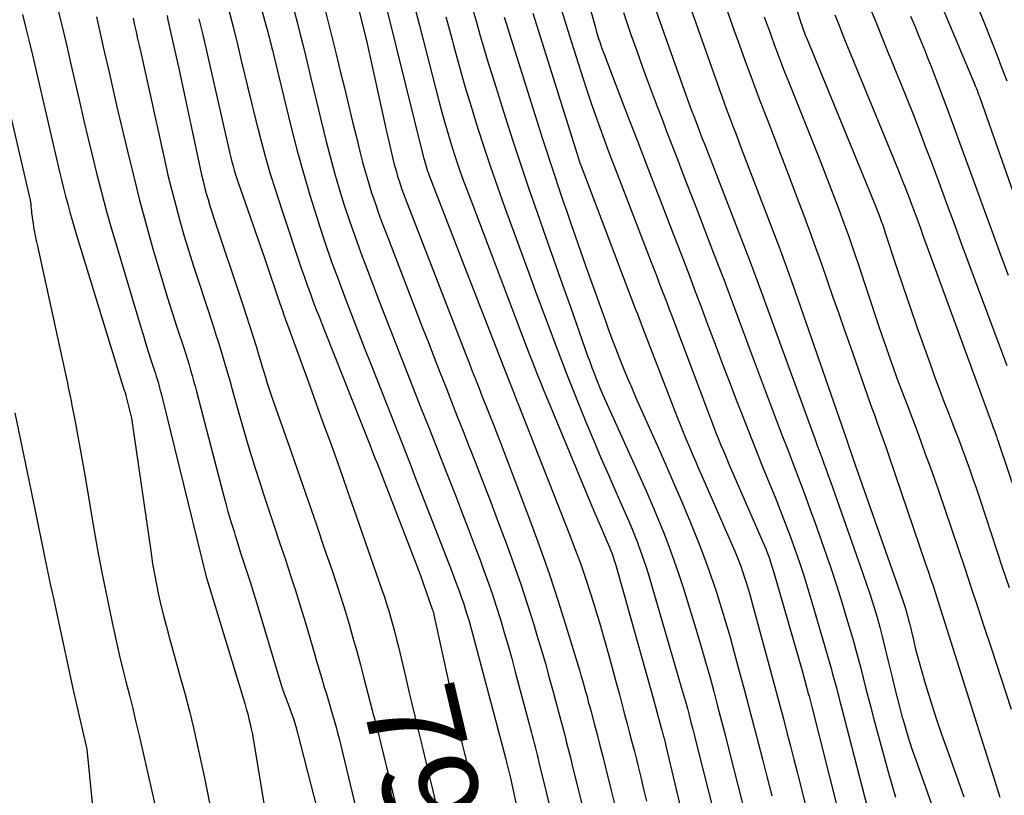
# Model space of a CAD drawing. Units: inches. Extents: x 2609447 to 2612402, y 1507319 to 1510010.
# Drawn here: x 2611477 to 2611627, y 1507887 to 1508006 of the extents above; entities that cross this region are included whole.
import ezdxf
from ezdxf.enums import TextEntityAlignment as Align

# ---------------------------------------------------------------- set-up
doc = ezdxf.new("R2010")
doc.units = ezdxf.units.IN
doc.header["$MEASUREMENT"] = 0
doc.layers.add('Tile_2643_34_SW_contour_2ft', color=34, linetype='Continuous')
doc.layers.add('Tile_2643_34_SW_contour_anno_2ft', color=110, linetype='Continuous')
doc.styles.add('Arial', font='arial.ttf')

msp = doc.modelspace()

# ---------------------------------------------------------------- linework, layer by layer
at = {"layer": 'Tile_2643_34_SW_contour_2ft'}
msp.add_line((2611535.51, 1507905.2, 7900), (2611536.09, 1507902.73, 7900), dxfattribs=at)
for points in [[(2611610.7, 1508023.64, 7854), (2611622.25, 1507996.11, 7854), (2611622.39, 1507995.78, 7854), (2611622.52, 1507995.45, 7854), (2611622.65, 1507995.13, 7854), (2611622.78, 1507994.8, 7854), (2611622.79, 1507994.78, 7854), (2611622.91, 1507994.46, 7854), (2611623.03, 1507994.14, 7854), (2611623.15, 1507993.82, 7854), (2611623.26, 1507993.5, 7854), (2611625.32, 1507987.7, 7854), (2611631.78, 1507969.34, 7854)], [(2611509.27, 1508022.57, 7896), (2611514.36, 1508004.2, 7896), (2611514.49, 1508003.71, 7896), (2611514.62, 1508003.21, 7896), (2611514.75, 1508002.72, 7896), (2611514.87, 1508002.22, 7896), (2611514.99, 1508001.73, 7896), (2611515.11, 1508001.23, 7896), (2611515.24, 1508000.73, 7896), (2611515.36, 1508000.24, 7896), (2611518.12, 1507988.91, 7896), (2611519, 1507985.51, 7896), (2611519.92, 1507982.12, 7896), (2611520.91, 1507978.74, 7896), (2611521.96, 1507975.39, 7896), (2611522.38, 1507974.08, 7896), (2611523.27, 1507971.4, 7896), (2611524.19, 1507968.72, 7896), (2611525.16, 1507966.06, 7896), (2611526.15, 1507963.41, 7896), (2611527.17, 1507960.76, 7896), (2611528.19, 1507958.12, 7896), (2611529.22, 1507955.48, 7896), (2611530.26, 1507952.85, 7896), (2611532.66, 1507946.75, 7896), (2611533.78, 1507943.91, 7896), (2611534.89, 1507941.07, 7896), (2611536, 1507938.23, 7896), (2611537.11, 1507935.39, 7896), (2611541.73, 1507923.52, 7896), (2611542.19, 1507922.35, 7896), (2611542.63, 1507921.18, 7896), (2611543.07, 1507920.01, 7896), (2611543.51, 1507918.83, 7896), (2611543.69, 1507918.32, 7896), (2611544.03, 1507917.4, 7896), (2611544.35, 1507916.47, 7896), (2611544.65, 1507915.54, 7896), (2611544.94, 1507914.6, 7896), (2611545.22, 1507913.66, 7896), (2611545.5, 1507912.72, 7896), (2611545.76, 1507911.77, 7896), (2611546.02, 1507910.82, 7896), (2611550.77, 1507892.81, 7896), (2611550.77, 1507892.79, 7896), (2611550.78, 1507892.76, 7896), (2611550.79, 1507892.74, 7896), (2611550.79, 1507892.72, 7896), (2611550.82, 1507892.63, 7896), (2611550.82, 1507892.6, 7896), (2611550.83, 1507892.58, 7896), (2611550.83, 1507892.56, 7896), (2611550.84, 1507892.53, 7896), (2611551.54, 1507889.67, 7896), (2611556.05, 1507868.94, 7896)], [(2611570.07, 1508017.39, 7870), (2611578.34, 1507994.08, 7870), (2611578.59, 1507993.38, 7870), (2611578.85, 1507992.68, 7870), (2611579.1, 1507991.98, 7870), (2611579.36, 1507991.28, 7870), (2611579.47, 1507991, 7870), (2611579.67, 1507990.44, 7870), (2611579.88, 1507989.89, 7870), (2611580.09, 1507989.34, 7870), (2611580.31, 1507988.79, 7870), (2611580.52, 1507988.24, 7870), (2611580.73, 1507987.69, 7870), (2611580.94, 1507987.14, 7870), (2611581.16, 1507986.59, 7870), (2611588.02, 1507968.84, 7870), (2611588.28, 1507968.15, 7870), (2611588.54, 1507967.46, 7870), (2611588.8, 1507966.78, 7870), (2611589.06, 1507966.09, 7870), (2611589.32, 1507965.4, 7870), (2611589.57, 1507964.71, 7870), (2611589.83, 1507964.02, 7870), (2611590.08, 1507963.33, 7870), (2611597.72, 1507942.37, 7870), (2611598.06, 1507941.45, 7870), (2611598.39, 1507940.53, 7870), (2611598.73, 1507939.61, 7870), (2611599.07, 1507938.69, 7870), (2611599.41, 1507937.78, 7870), (2611599.74, 1507936.86, 7870), (2611600.07, 1507935.94, 7870), (2611600.4, 1507935.01, 7870), (2611605.37, 1507920.96, 7870), (2611605.92, 1507919.34, 7870), (2611606.46, 1507917.71, 7870), (2611606.97, 1507916.07, 7870), (2611607.46, 1507914.43, 7870), (2611607.92, 1507912.77, 7870), (2611608.36, 1507911.12, 7870), (2611608.78, 1507909.45, 7870), (2611609.18, 1507907.78, 7870), (2611609.81, 1507905.11, 7870), (2611610.19, 1507903.53, 7870), (2611610.58, 1507901.96, 7870), (2611610.99, 1507900.38, 7870), (2611611.42, 1507898.81, 7870), (2611611.44, 1507898.76, 7870), (2611611.9, 1507897.18, 7870), (2611612.38, 1507895.6, 7870), (2611612.89, 1507894.03, 7870), (2611613.43, 1507892.47, 7870), (2611615.82, 1507885.72, 7870)], [(2611592.24, 1508016.68, 7862), (2611595.79, 1508005.44, 7862), (2611595.9, 1508005.09, 7862), (2611596.01, 1508004.74, 7862), (2611596.13, 1508004.39, 7862), (2611596.26, 1508004.05, 7862), (2611596.38, 1508003.7, 7862), (2611596.51, 1508003.36, 7862), (2611596.65, 1508003.01, 7862), (2611596.78, 1508002.67, 7862), (2611607.03, 1507977.72, 7862), (2611607.27, 1507977.14, 7862), (2611607.5, 1507976.55, 7862), (2611607.73, 1507975.96, 7862), (2611607.95, 1507975.37, 7862), (2611608.16, 1507974.78, 7862), (2611608.38, 1507974.18, 7862), (2611608.58, 1507973.58, 7862), (2611608.78, 1507972.98, 7862), (2611610.46, 1507967.9, 7862), (2611611.5, 1507964.76, 7862), (2611612.57, 1507961.63, 7862), (2611613.65, 1507958.5, 7862), (2611614.76, 1507955.38, 7862), (2611615.61, 1507953, 7862), (2611616.31, 1507951.07, 7862), (2611617.01, 1507949.15, 7862), (2611617.74, 1507947.24, 7862), (2611618.47, 1507945.33, 7862), (2611618.78, 1507944.54, 7862), (2611619.36, 1507943.03, 7862), (2611619.94, 1507941.51, 7862), (2611620.5, 1507939.99, 7862), (2611621.06, 1507938.47, 7862), (2611621.61, 1507936.94, 7862), (2611622.15, 1507935.41, 7862), (2611622.68, 1507933.88, 7862), (2611623.19, 1507932.34, 7862), (2611626.69, 1507921.79, 7862), (2611627.67, 1507918.83, 7862)], [(2611577.87, 1508010.73, 7868), (2611583.41, 1507995, 7868), (2611583.82, 1507993.86, 7868), (2611584.23, 1507992.72, 7868), (2611584.65, 1507991.58, 7868), (2611585.07, 1507990.44, 7868), (2611585.5, 1507989.31, 7868), (2611585.93, 1507988.18, 7868), (2611586.36, 1507987.04, 7868), (2611586.79, 1507985.91, 7868), (2611592.55, 1507970.81, 7868), (2611592.87, 1507969.97, 7868), (2611593.19, 1507969.13, 7868), (2611593.5, 1507968.29, 7868), (2611593.8, 1507967.44, 7868), (2611594.1, 1507966.59, 7868), (2611594.4, 1507965.75, 7868), (2611594.7, 1507964.9, 7868), (2611595, 1507964.05, 7868), (2611602.95, 1507941.18, 7868), (2611602.97, 1507941.11, 7868), (2611602.99, 1507941.05, 7868), (2611603.01, 1507940.99, 7868), (2611603.03, 1507940.92, 7868), (2611603.05, 1507940.86, 7868), (2611603.08, 1507940.8, 7868), (2611603.1, 1507940.73, 7868), (2611603.12, 1507940.67, 7868), (2611604.26, 1507937.26, 7868), (2611611.35, 1507917.15, 7868), (2611611.51, 1507916.68, 7868), (2611611.67, 1507916.21, 7868), (2611611.81, 1507915.74, 7868), (2611611.95, 1507915.27, 7868), (2611612.09, 1507914.79, 7868), (2611612.21, 1507914.32, 7868), (2611612.33, 1507913.84, 7868), (2611612.45, 1507913.36, 7868), (2611613.01, 1507911.02, 7868), (2611613.41, 1507909.38, 7868), (2611613.84, 1507907.74, 7868), (2611614.29, 1507906.11, 7868), (2611614.76, 1507904.49, 7868), (2611615.16, 1507903.17, 7868), (2611615.86, 1507900.9, 7868), (2611616.59, 1507898.64, 7868), (2611617.36, 1507896.39, 7868), (2611618.15, 1507894.15, 7868), (2611619.59, 1507890.16, 7868), (2611620.79, 1507886.83, 7868)], [(2611527.77, 1508009.54, 7890), (2611529.59, 1508002.12, 7890), (2611532.51, 1507988.95, 7890), (2611532.76, 1507987.84, 7890), (2611533.02, 1507986.73, 7890), (2611533.28, 1507985.62, 7890), (2611533.55, 1507984.51, 7890), (2611533.76, 1507983.66, 7890), (2611533.93, 1507982.98, 7890), (2611534.12, 1507982.3, 7890), (2611534.32, 1507981.63, 7890), (2611534.53, 1507980.96, 7890), (2611534.75, 1507980.3, 7890), (2611534.98, 1507979.64, 7890), (2611535.22, 1507978.98, 7890), (2611535.47, 1507978.32, 7890), (2611544.74, 1507954.41, 7890), (2611545.23, 1507953.15, 7890), (2611545.72, 1507951.89, 7890), (2611546.21, 1507950.64, 7890), (2611546.7, 1507949.38, 7890), (2611547.19, 1507948.12, 7890), (2611547.69, 1507946.86, 7890), (2611548.18, 1507945.61, 7890), (2611548.68, 1507944.35, 7890), (2611548.84, 1507943.96, 7890), (2611549.42, 1507942.5, 7890), (2611549.99, 1507941.05, 7890), (2611550.55, 1507939.59, 7890), (2611551.1, 1507938.13, 7890), (2611554.6, 1507928.84, 7890), (2611556.07, 1507924.82, 7890), (2611557.49, 1507920.79, 7890), (2611558.82, 1507916.73, 7890), (2611560.11, 1507912.66, 7890), (2611562.13, 1507906.01, 7890), (2611562.36, 1507905.24, 7890), (2611562.59, 1507904.47, 7890), (2611562.8, 1507903.7, 7890), (2611563.02, 1507902.92, 7890), (2611563.23, 1507902.15, 7890), (2611563.43, 1507901.37, 7890), (2611563.64, 1507900.59, 7890), (2611563.85, 1507899.82, 7890), (2611564.32, 1507898.02, 7890), (2611564.76, 1507896.34, 7890), (2611565.2, 1507894.66, 7890), (2611565.63, 1507892.98, 7890), (2611566.05, 1507891.3, 7890), (2611566.93, 1507887.79, 7890), (2611567.77, 1507884.35, 7890)], [(2611482.14, 1508008.29, 7908), (2611482.92, 1508005.13, 7908), (2611483.68, 1508001.96, 7908), (2611484.42, 1507998.79, 7908), (2611485.78, 1507992.86, 7908), (2611486.42, 1507990.12, 7908), (2611487.06, 1507987.38, 7908), (2611487.73, 1507984.65, 7908), (2611488.4, 1507981.92, 7908), (2611489.1, 1507979.2, 7908), (2611489.82, 1507976.48, 7908), (2611490.58, 1507973.77, 7908), (2611491.37, 1507971.08, 7908), (2611495.05, 1507958.73, 7908), (2611495.44, 1507957.45, 7908), (2611495.84, 1507956.17, 7908), (2611496.24, 1507954.89, 7908), (2611496.65, 1507953.62, 7908), (2611497.2, 1507951.94, 7908), (2611497.33, 1507951.51, 7908), (2611497.47, 1507951.08, 7908), (2611497.6, 1507950.64, 7908), (2611497.73, 1507950.21, 7908), (2611497.85, 1507949.77, 7908), (2611497.97, 1507949.33, 7908), (2611498.08, 1507948.89, 7908), (2611498.19, 1507948.45, 7908), (2611505.09, 1507920.42, 7908), (2611505.1, 1507920.39, 7908), (2611505.11, 1507920.36, 7908), (2611505.13, 1507920.28, 7908), (2611505.19, 1507920.13, 7908), (2611510.99, 1507901.07, 7908), (2611511.21, 1507900.3, 7908), (2611511.43, 1507899.53, 7908), (2611511.62, 1507898.75, 7908), (2611511.81, 1507897.98, 7908), (2611511.97, 1507897.2, 7908), (2611512.13, 1507896.41, 7908), (2611512.28, 1507895.63, 7908), (2611512.41, 1507894.84, 7908), (2611514.54, 1507881.79, 7908)], [(2611522.98, 1508008.03, 7892), (2611523.97, 1508004.17, 7892), (2611524.93, 1508000.3, 7892), (2611525.56, 1507997.72, 7892), (2611526.18, 1507995.14, 7892), (2611526.81, 1507992.55, 7892), (2611527.44, 1507989.97, 7892), (2611528.07, 1507987.39, 7892), (2611528.56, 1507985.4, 7892), (2611528.97, 1507983.82, 7892), (2611529.4, 1507982.24, 7892), (2611529.86, 1507980.67, 7892), (2611530.35, 1507979.11, 7892), (2611530.87, 1507977.56, 7892), (2611531.4, 1507976.01, 7892), (2611531.96, 1507974.47, 7892), (2611532.54, 1507972.94, 7892), (2611538.13, 1507958.49, 7892), (2611539.01, 1507956.23, 7892), (2611539.89, 1507953.97, 7892), (2611540.77, 1507951.71, 7892), (2611541.65, 1507949.45, 7892), (2611542.54, 1507947.19, 7892), (2611543.42, 1507944.93, 7892), (2611544.31, 1507942.68, 7892), (2611545.21, 1507940.42, 7892), (2611545.49, 1507939.7, 7892), (2611546.52, 1507937.08, 7892), (2611547.54, 1507934.46, 7892), (2611548.54, 1507931.83, 7892), (2611549.53, 1507929.2, 7892), (2611550.98, 1507925.34, 7892), (2611552.06, 1507922.35, 7892), (2611553.11, 1507919.35, 7892), (2611554.1, 1507916.33, 7892), (2611555.05, 1507913.3, 7892), (2611555.59, 1507911.54, 7892), (2611556.24, 1507909.38, 7892), (2611556.87, 1507907.21, 7892), (2611557.47, 1507905.04, 7892), (2611558.07, 1507902.87, 7892), (2611558.62, 1507900.77, 7892), (2611558.92, 1507899.64, 7892), (2611559.22, 1507898.51, 7892), (2611559.52, 1507897.37, 7892), (2611559.82, 1507896.24, 7892), (2611560.11, 1507895.1, 7892), (2611560.4, 1507893.97, 7892), (2611560.69, 1507892.83, 7892), (2611560.97, 1507891.69, 7892), (2611564.37, 1507877.91, 7892)], [(2611563.28, 1508008.87, 7874), (2611564.51, 1508004.38, 7874), (2611564.65, 1508003.88, 7874), (2611564.8, 1508003.37, 7874), (2611564.95, 1508002.86, 7874), (2611565.11, 1508002.36, 7874), (2611565.12, 1508002.34, 7874), (2611565.29, 1508001.83, 7874), (2611565.46, 1508001.33, 7874), (2611565.65, 1508000.82, 7874), (2611565.83, 1508000.32, 7874), (2611568.4, 1507993.59, 7874), (2611569.69, 1507990.25, 7874), (2611570.97, 1507986.9, 7874), (2611572.26, 1507983.56, 7874), (2611573.55, 1507980.22, 7874), (2611574.3, 1507978.27, 7874), (2611575.21, 1507975.9, 7874), (2611576.13, 1507973.53, 7874), (2611577.04, 1507971.17, 7874), (2611577.95, 1507968.8, 7874), (2611578.86, 1507966.43, 7874), (2611579.76, 1507964.06, 7874), (2611580.66, 1507961.69, 7874), (2611581.55, 1507959.31, 7874), (2611582.96, 1507955.57, 7874), (2611583.94, 1507952.96, 7874), (2611584.93, 1507950.36, 7874), (2611585.92, 1507947.76, 7874), (2611586.92, 1507945.17, 7874), (2611587.94, 1507942.58, 7874), (2611588.96, 1507939.99, 7874), (2611589.99, 1507937.4, 7874), (2611591.04, 1507934.83, 7874), (2611591.94, 1507932.61, 7874), (2611592.73, 1507930.64, 7874), (2611593.5, 1507928.66, 7874), (2611594.25, 1507926.67, 7874), (2611594.97, 1507924.67, 7874), (2611595.67, 1507922.66, 7874), (2611596.34, 1507920.65, 7874), (2611596.97, 1507918.62, 7874), (2611597.58, 1507916.58, 7874), (2611600.55, 1507906.29, 7874), (2611600.74, 1507905.59, 7874), (2611600.94, 1507904.9, 7874), (2611601.13, 1507904.2, 7874), (2611601.31, 1507903.5, 7874), (2611601.49, 1507902.8, 7874), (2611601.68, 1507902.1, 7874), (2611601.86, 1507901.4, 7874), (2611602.04, 1507900.7, 7874), (2611607.99, 1507877.61, 7874)], [(2611584.4, 1508007.66, 7866), (2611585.72, 1508003.88, 7866), (2611586.25, 1508002.4, 7866), (2611587.34, 1507999.37, 7866), (2611588.44, 1507996.35, 7866), (2611589.58, 1507993.34, 7866), (2611590.73, 1507990.34, 7866), (2611591.89, 1507987.33, 7866), (2611593.04, 1507984.33, 7866), (2611594.19, 1507981.32, 7866), (2611595.33, 1507978.31, 7866), (2611596.27, 1507975.8, 7866), (2611597.21, 1507973.29, 7866), (2611598.13, 1507970.77, 7866), (2611599.03, 1507968.25, 7866), (2611599.91, 1507965.72, 7866), (2611600.79, 1507963.18, 7866), (2611601.67, 1507960.65, 7866), (2611602.55, 1507958.12, 7866), (2611603.44, 1507955.59, 7866), (2611606.38, 1507947.25, 7866), (2611606.74, 1507946.21, 7866), (2611607.11, 1507945.18, 7866), (2611607.48, 1507944.14, 7866), (2611607.85, 1507943.1, 7866), (2611608.22, 1507942.07, 7866), (2611608.59, 1507941.03, 7866), (2611608.95, 1507939.99, 7866), (2611609.3, 1507938.95, 7866), (2611614.94, 1507922.43, 7866), (2611615.32, 1507921.31, 7866), (2611615.7, 1507920.18, 7866), (2611616.08, 1507919.06, 7866), (2611616.45, 1507917.93, 7866), (2611616.81, 1507916.8, 7866), (2611617.17, 1507915.67, 7866), (2611617.53, 1507914.54, 7866), (2611617.89, 1507913.4, 7866), (2611625.18, 1507890.21, 7866), (2611625.94, 1507887.77, 7866), (2611626.05, 1507887.43, 7866), (2611626.16, 1507887.1, 7866), (2611626.27, 1507886.76, 7866)], [(2611622.58, 1508008.18, 7852), (2611623.8, 1508005.22, 7852), (2611624.99, 1508002.26, 7852), (2611626.16, 1507999.28, 7852), (2611626.24, 1507999.09, 7852), (2611627.35, 1507996.2, 7852)], [(2611477.04, 1508006.35, 7910), (2611477.56, 1508004.29, 7910), (2611478.07, 1508002.22, 7910), (2611478.56, 1508000.15, 7910), (2611482.71, 1507982.32, 7910), (2611483.01, 1507981.08, 7910), (2611483.31, 1507979.84, 7910), (2611483.62, 1507978.61, 7910), (2611483.94, 1507977.38, 7910), (2611484.28, 1507976.15, 7910), (2611484.62, 1507974.92, 7910), (2611484.98, 1507973.7, 7910), (2611485.34, 1507972.48, 7910), (2611492.43, 1507949.43, 7910), (2611492.47, 1507949.28, 7910), (2611492.52, 1507949.12, 7910), (2611492.57, 1507948.96, 7910), (2611492.62, 1507948.81, 7910), (2611492.69, 1507948.6, 7910), (2611492.71, 1507948.55, 7910), (2611492.72, 1507948.49, 7910), (2611492.74, 1507948.44, 7910), (2611492.76, 1507948.39, 7910), (2611492.77, 1507948.33, 7910), (2611492.79, 1507948.28, 7910), (2611492.8, 1507948.22, 7910), (2611492.81, 1507948.17, 7910), (2611493.66, 1507944.71, 7910), (2611496.66, 1507924.04, 7910), (2611496.91, 1507922.45, 7910), (2611497.18, 1507920.86, 7910), (2611497.49, 1507919.27, 7910), (2611497.82, 1507917.69, 7910), (2611498.17, 1507916.12, 7910), (2611498.55, 1507914.55, 7910), (2611498.95, 1507912.99, 7910), (2611499.37, 1507911.43, 7910), (2611501.18, 1507904.97, 7910), (2611501.86, 1507902.45, 7910), (2611502.52, 1507899.92, 7910), (2611503.14, 1507897.39, 7910), (2611503.73, 1507894.85, 7910), (2611504.29, 1507892.3, 7910), (2611504.83, 1507889.74, 7910), (2611505.35, 1507887.19, 7910), (2611505.84, 1507884.62, 7910)], [(2611499.1, 1508006.18, 7902), (2611499.25, 1508005.49, 7902), (2611500.92, 1507998.08, 7902), (2611504.16, 1507982.84, 7902), (2611504.37, 1507981.88, 7902), (2611504.6, 1507980.92, 7902), (2611504.84, 1507979.97, 7902), (2611505.1, 1507979.02, 7902), (2611505.37, 1507978.07, 7902), (2611505.65, 1507977.13, 7902), (2611505.94, 1507976.19, 7902), (2611506.25, 1507975.26, 7902), (2611510.69, 1507961.98, 7902), (2611511.2, 1507960.41, 7902), (2611511.71, 1507958.84, 7902), (2611512.2, 1507957.26, 7902), (2611512.69, 1507955.68, 7902), (2611513.17, 1507954.08, 7902), (2611513.41, 1507953.3, 7902), (2611513.65, 1507952.52, 7902), (2611513.88, 1507951.74, 7902), (2611514.12, 1507950.96, 7902), (2611514.36, 1507950.19, 7902), (2611514.61, 1507949.41, 7902), (2611514.87, 1507948.64, 7902), (2611515.13, 1507947.87, 7902), (2611518.09, 1507939.38, 7902), (2611519.37, 1507935.71, 7902), (2611520.64, 1507932.04, 7902), (2611521.91, 1507928.37, 7902), (2611523.17, 1507924.69, 7902), (2611524.3, 1507921.4, 7902), (2611524.98, 1507919.37, 7902), (2611525.65, 1507917.33, 7902), (2611526.28, 1507915.27, 7902), (2611526.89, 1507913.22, 7902), (2611527.48, 1507911.15, 7902), (2611528.06, 1507909.08, 7902), (2611528.62, 1507907.01, 7902), (2611529.17, 1507904.94, 7902), (2611530.43, 1507900.07, 7902), (2611530.6, 1507899.43, 7902), (2611530.77, 1507898.79, 7902), (2611530.94, 1507898.15, 7902), (2611531.11, 1507897.5, 7902), (2611531.28, 1507896.86, 7902), (2611531.44, 1507896.22, 7902), (2611531.6, 1507895.58, 7902), (2611531.76, 1507894.93, 7902), (2611533.93, 1507885.92, 7902)], [(2611508.45, 1508007.36, 7898), (2611509.19, 1508004.46, 7898), (2611509.9, 1508001.56, 7898), (2611510.6, 1507998.66, 7898), (2611510.68, 1507998.3, 7898), (2611511.34, 1507995.58, 7898), (2611512, 1507992.85, 7898), (2611512.68, 1507990.14, 7898), (2611513.38, 1507987.43, 7898), (2611514.11, 1507984.72, 7898), (2611514.87, 1507982.03, 7898), (2611515.7, 1507979.36, 7898), (2611516.56, 1507976.69, 7898), (2611519.65, 1507967.46, 7898), (2611520.07, 1507966.24, 7898), (2611520.5, 1507965.02, 7898), (2611520.94, 1507963.82, 7898), (2611521.39, 1507962.61, 7898), (2611521.85, 1507961.41, 7898), (2611522.32, 1507960.21, 7898), (2611522.79, 1507959.01, 7898), (2611523.26, 1507957.81, 7898), (2611530.12, 1507940.49, 7898), (2611530.39, 1507939.82, 7898), (2611530.65, 1507939.15, 7898), (2611530.91, 1507938.48, 7898), (2611531.17, 1507937.81, 7898), (2611537.75, 1507920.82, 7898), (2611539.61, 1507915.49, 7898), (2611539.64, 1507915.39, 7898), (2611539.68, 1507915.29, 7898), (2611539.71, 1507915.18, 7898), (2611539.74, 1507915.08, 7898), (2611539.77, 1507914.98, 7898), (2611539.79, 1507914.87, 7898), (2611539.82, 1507914.77, 7898), (2611539.84, 1507914.66, 7898), (2611544.18, 1507894.88, 7898), (2611544.23, 1507894.68, 7898), (2611544.27, 1507894.48, 7898), (2611544.32, 1507894.28, 7898), (2611544.37, 1507894.08, 7898), (2611544.42, 1507893.88, 7898), (2611544.47, 1507893.68, 7898), (2611544.51, 1507893.48, 7898), (2611544.56, 1507893.28, 7898), (2611545.03, 1507891.33, 7898), (2611545.3, 1507890.15, 7898), (2611545.58, 1507888.97, 7898), (2611545.85, 1507887.79, 7898), (2611546.12, 1507886.61, 7898)], [(2611518.51, 1508006.9, 7894), (2611518.96, 1508005.2, 7894), (2611519.39, 1508003.49, 7894), (2611519.82, 1508001.78, 7894), (2611520.23, 1508000.07, 7894), (2611520.65, 1507998.35, 7894), (2611521.06, 1507996.64, 7894), (2611521.48, 1507994.93, 7894), (2611523.37, 1507987.16, 7894), (2611524, 1507984.66, 7894), (2611524.67, 1507982.18, 7894), (2611525.4, 1507979.71, 7894), (2611526.17, 1507977.25, 7894), (2611526.98, 1507974.81, 7894), (2611527.82, 1507972.38, 7894), (2611528.69, 1507969.96, 7894), (2611529.6, 1507967.55, 7894), (2611531.52, 1507962.57, 7894), (2611532.78, 1507959.31, 7894), (2611534.05, 1507956.04, 7894), (2611535.32, 1507952.78, 7894), (2611536.6, 1507949.52, 7894), (2611537.88, 1507946.26, 7894), (2611539.16, 1507943, 7894), (2611540.44, 1507939.75, 7894), (2611541.72, 1507936.49, 7894), (2611543.18, 1507932.77, 7894), (2611544.14, 1507930.31, 7894), (2611545.09, 1507927.84, 7894), (2611546.02, 1507925.37, 7894), (2611546.95, 1507922.89, 7894), (2611547.34, 1507921.83, 7894), (2611548.05, 1507919.88, 7894), (2611548.73, 1507917.91, 7894), (2611549.37, 1507915.94, 7894), (2611550, 1507913.95, 7894), (2611550.59, 1507911.96, 7894), (2611551.17, 1507909.96, 7894), (2611551.73, 1507907.96, 7894), (2611552.28, 1507905.95, 7894), (2611554.69, 1507896.82, 7894), (2611554.85, 1507896.23, 7894), (2611555, 1507895.64, 7894), (2611555.16, 1507895.05, 7894), (2611555.31, 1507894.46, 7894), (2611555.46, 1507893.86, 7894), (2611555.61, 1507893.27, 7894), (2611555.76, 1507892.68, 7894), (2611555.9, 1507892.09, 7894), (2611561.92, 1507867.56, 7894)], [(2611532.67, 1508007.1, 7888), (2611538.26, 1507984.53, 7888), (2611538.35, 1507984.18, 7888), (2611538.45, 1507983.83, 7888), (2611538.55, 1507983.48, 7888), (2611538.65, 1507983.13, 7888), (2611538.77, 1507982.78, 7888), (2611538.88, 1507982.43, 7888), (2611539.01, 1507982.09, 7888), (2611539.14, 1507981.75, 7888), (2611545.2, 1507966.14, 7888), (2611551.34, 1507950.35, 7888), (2611551.44, 1507950.09, 7888), (2611551.54, 1507949.83, 7888), (2611551.64, 1507949.57, 7888), (2611551.74, 1507949.31, 7888), (2611551.84, 1507949.05, 7888), (2611551.94, 1507948.79, 7888), (2611552.05, 1507948.53, 7888), (2611552.15, 1507948.27, 7888), (2611552.18, 1507948.19, 7888), (2611552.3, 1507947.89, 7888), (2611552.42, 1507947.6, 7888), (2611552.54, 1507947.3, 7888), (2611552.66, 1507947, 7888), (2611560.56, 1507926.91, 7888), (2611561.43, 1507924.64, 7888), (2611562.27, 1507922.36, 7888), (2611563.06, 1507920.07, 7888), (2611563.82, 1507917.76, 7888), (2611564.54, 1507915.44, 7888), (2611565.24, 1507913.12, 7888), (2611565.91, 1507910.79, 7888), (2611566.56, 1507908.45, 7888), (2611567.79, 1507903.88, 7888), (2611568.17, 1507902.46, 7888), (2611568.55, 1507901.04, 7888), (2611568.92, 1507899.62, 7888), (2611569.3, 1507898.2, 7888), (2611569.67, 1507896.79, 7888), (2611570.04, 1507895.37, 7888), (2611570.41, 1507893.94, 7888), (2611570.77, 1507892.52, 7888), (2611570.98, 1507891.69, 7888), (2611571.43, 1507889.85, 7888), (2611571.88, 1507888.01, 7888), (2611572.32, 1507886.16, 7888)], [(2611536.99, 1508007.21, 7886), (2611537.65, 1508004.67, 7886), (2611540.6, 1507993.17, 7886), (2611541.07, 1507991.42, 7886), (2611541.55, 1507989.67, 7886), (2611542.06, 1507987.93, 7886), (2611542.59, 1507986.2, 7886), (2611543.15, 1507984.48, 7886), (2611543.73, 1507982.76, 7886), (2611544.34, 1507981.05, 7886), (2611544.97, 1507979.35, 7886), (2611553.59, 1507956.65, 7886), (2611554.01, 1507955.57, 7886), (2611554.42, 1507954.49, 7886), (2611554.84, 1507953.41, 7886), (2611555.26, 1507952.33, 7886), (2611555.69, 1507951.25, 7886), (2611556.12, 1507950.18, 7886), (2611556.56, 1507949.1, 7886), (2611557, 1507948.03, 7886), (2611564.23, 1507930.65, 7886), (2611564.62, 1507929.7, 7886), (2611565.02, 1507928.76, 7886), (2611565.43, 1507927.82, 7886), (2611565.84, 1507926.88, 7886), (2611566.27, 1507925.91, 7886), (2611566.46, 1507925.46, 7886), (2611566.65, 1507925, 7886), (2611566.83, 1507924.55, 7886), (2611567.01, 1507924.09, 7886), (2611567.17, 1507923.63, 7886), (2611567.33, 1507923.16, 7886), (2611567.48, 1507922.69, 7886), (2611567.62, 1507922.22, 7886), (2611573.35, 1507901.93, 7886), (2611574.63, 1507897.18, 7886), (2611574.68, 1507897, 7886), (2611574.73, 1507896.81, 7886), (2611574.78, 1507896.63, 7886), (2611574.82, 1507896.44, 7886), (2611574.87, 1507896.26, 7886), (2611574.92, 1507896.07, 7886), (2611574.97, 1507895.89, 7886), (2611575.01, 1507895.7, 7886), (2611575.04, 1507895.6, 7886), (2611575.1, 1507895.36, 7886), (2611575.16, 1507895.12, 7886), (2611575.22, 1507894.88, 7886), (2611575.28, 1507894.64, 7886), (2611581.44, 1507868.6, 7886)], [(2611545.77, 1508007.24, 7882), (2611546.34, 1508005.17, 7882), (2611546.92, 1508003.1, 7882), (2611547.52, 1508001.04, 7882), (2611548.14, 1507998.99, 7882), (2611548.78, 1507996.94, 7882), (2611550.75, 1507990.7, 7882), (2611551.93, 1507987.03, 7882), (2611553.13, 1507983.38, 7882), (2611554.37, 1507979.73, 7882), (2611555.63, 1507976.09, 7882), (2611556.91, 1507972.46, 7882), (2611558.19, 1507968.83, 7882), (2611559.46, 1507965.19, 7882), (2611560.74, 1507961.56, 7882), (2611563.33, 1507954.2, 7882), (2611563.65, 1507953.32, 7882), (2611563.98, 1507952.44, 7882), (2611564.31, 1507951.56, 7882), (2611564.65, 1507950.69, 7882), (2611564.79, 1507950.35, 7882), (2611565.21, 1507949.31, 7882), (2611565.64, 1507948.27, 7882), (2611566.09, 1507947.25, 7882), (2611566.54, 1507946.22, 7882), (2611571.35, 1507935.64, 7882), (2611572.28, 1507933.56, 7882), (2611573.18, 1507931.46, 7882), (2611574.06, 1507929.36, 7882), (2611574.92, 1507927.25, 7882), (2611575.73, 1507925.12, 7882), (2611576.51, 1507922.98, 7882), (2611577.24, 1507920.82, 7882), (2611577.94, 1507918.65, 7882), (2611579.98, 1507911.99, 7882), (2611580.66, 1507909.74, 7882), (2611581.32, 1507907.48, 7882), (2611581.96, 1507905.21, 7882), (2611582.58, 1507902.94, 7882), (2611583.18, 1507900.67, 7882), (2611583.78, 1507898.39, 7882), (2611584.37, 1507896.11, 7882), (2611584.95, 1507893.83, 7882), (2611588.97, 1507878.03, 7882)], [(2611554.95, 1508006.56, 7878), (2611561.71, 1507985.02, 7878), (2611562.03, 1507983.99, 7878), (2611562.04, 1507983.97, 7878), (2611562.05, 1507983.94, 7878), (2611562.06, 1507983.92, 7878), (2611562.06, 1507983.9, 7878), (2611562.09, 1507983.81, 7878), (2611562.1, 1507983.78, 7878), (2611562.11, 1507983.76, 7878), (2611562.12, 1507983.74, 7878), (2611562.13, 1507983.71, 7878), (2611562.16, 1507983.62, 7878), (2611562.19, 1507983.55, 7878), (2611562.22, 1507983.47, 7878), (2611562.24, 1507983.4, 7878), (2611562.27, 1507983.33, 7878), (2611570.66, 1507961.29, 7878), (2611570.92, 1507960.61, 7878), (2611571.18, 1507959.93, 7878), (2611571.45, 1507959.24, 7878), (2611571.71, 1507958.56, 7878), (2611577, 1507944.86, 7878), (2611577.45, 1507943.71, 7878), (2611577.91, 1507942.56, 7878), (2611578.38, 1507941.41, 7878), (2611578.86, 1507940.27, 7878), (2611578.96, 1507940.02, 7878), (2611579.4, 1507939.01, 7878), (2611579.83, 1507937.99, 7878), (2611580.27, 1507936.98, 7878), (2611580.71, 1507935.96, 7878), (2611585.78, 1507924.36, 7878), (2611586.1, 1507923.6, 7878), (2611586.41, 1507922.83, 7878), (2611586.7, 1507922.06, 7878), (2611586.99, 1507921.28, 7878), (2611587.25, 1507920.49, 7878), (2611587.5, 1507919.71, 7878), (2611587.74, 1507918.91, 7878), (2611587.97, 1507918.12, 7878), (2611591.56, 1507904.94, 7878), (2611592.11, 1507902.87, 7878), (2611592.67, 1507900.81, 7878), (2611593.21, 1507898.74, 7878), (2611593.75, 1507896.67, 7878), (2611594.29, 1507894.59, 7878), (2611594.82, 1507892.52, 7878), (2611595.35, 1507890.45, 7878), (2611595.88, 1507888.37, 7878), (2611598.28, 1507878.92, 7878)], [(2611559.29, 1508007.15, 7876), (2611559.78, 1508005.52, 7876), (2611560.28, 1508003.9, 7876), (2611560.79, 1508002.29, 7876), (2611562.64, 1507996.51, 7876), (2611563.24, 1507994.65, 7876), (2611563.87, 1507992.79, 7876), (2611564.51, 1507990.94, 7876), (2611565.17, 1507989.09, 7876), (2611565.84, 1507987.25, 7876), (2611566.52, 1507985.41, 7876), (2611567.22, 1507983.58, 7876), (2611567.92, 1507981.75, 7876), (2611573.04, 1507968.5, 7876), (2611573.43, 1507967.48, 7876), (2611573.83, 1507966.46, 7876), (2611574.22, 1507965.44, 7876), (2611574.61, 1507964.41, 7876), (2611575, 1507963.39, 7876), (2611575.4, 1507962.37, 7876), (2611575.78, 1507961.34, 7876), (2611576.17, 1507960.32, 7876), (2611581.93, 1507945.05, 7876), (2611582.27, 1507944.15, 7876), (2611582.62, 1507943.25, 7876), (2611582.97, 1507942.36, 7876), (2611583.32, 1507941.47, 7876), (2611583.69, 1507940.58, 7876), (2611584.05, 1507939.7, 7876), (2611584.43, 1507938.82, 7876), (2611584.8, 1507937.93, 7876), (2611589.99, 1507925.99, 7876), (2611590.26, 1507925.35, 7876), (2611590.52, 1507924.71, 7876), (2611590.77, 1507924.06, 7876), (2611591.02, 1507923.41, 7876), (2611591.25, 1507922.75, 7876), (2611591.47, 1507922.09, 7876), (2611591.67, 1507921.43, 7876), (2611591.87, 1507920.76, 7876), (2611596.12, 1507905.92, 7876), (2611597.07, 1507902.44, 7876), (2611597.13, 1507902.24, 7876), (2611597.18, 1507902.03, 7876), (2611597.24, 1507901.83, 7876), (2611597.29, 1507901.62, 7876), (2611597.34, 1507901.42, 7876), (2611597.4, 1507901.21, 7876), (2611597.45, 1507901.01, 7876), (2611597.5, 1507900.8, 7876), (2611603.02, 1507879.01, 7876)], [(2611568.79, 1508006.65, 7872), (2611569.94, 1508003.32, 7872), (2611570.82, 1508000.82, 7872), (2611571.71, 1507998.32, 7872), (2611572.62, 1507995.83, 7872), (2611573.55, 1507993.35, 7872), (2611573.94, 1507992.3, 7872), (2611574.69, 1507990.35, 7872), (2611575.43, 1507988.4, 7872), (2611576.18, 1507986.45, 7872), (2611576.93, 1507984.5, 7872), (2611577.68, 1507982.56, 7872), (2611578.43, 1507980.61, 7872), (2611579.18, 1507978.67, 7872), (2611579.93, 1507976.72, 7872), (2611582.57, 1507969.87, 7872), (2611583.36, 1507967.82, 7872), (2611584.15, 1507965.76, 7872), (2611584.92, 1507963.7, 7872), (2611585.7, 1507961.64, 7872), (2611586.47, 1507959.58, 7872), (2611587.24, 1507957.51, 7872), (2611588.01, 1507955.45, 7872), (2611588.78, 1507953.39, 7872), (2611592.29, 1507944.03, 7872), (2611593, 1507942.15, 7872), (2611593.72, 1507940.26, 7872), (2611594.44, 1507938.37, 7872), (2611595.16, 1507936.49, 7872), (2611595.88, 1507934.61, 7872), (2611596.59, 1507932.72, 7872), (2611597.28, 1507930.82, 7872), (2611597.97, 1507928.93, 7872), (2611599.46, 1507924.71, 7872), (2611600.42, 1507921.95, 7872), (2611601.33, 1507919.18, 7872), (2611602.2, 1507916.4, 7872), (2611603.03, 1507913.6, 7872), (2611603.8, 1507910.95, 7872), (2611604.22, 1507909.47, 7872), (2611604.63, 1507907.99, 7872), (2611605.02, 1507906.5, 7872), (2611605.4, 1507905.01, 7872), (2611605.77, 1507903.52, 7872), (2611606.16, 1507902.03, 7872), (2611606.55, 1507900.54, 7872), (2611606.94, 1507899.05, 7872), (2611609.2, 1507890.67, 7872), (2611609.75, 1507888.71, 7872), (2611610.31, 1507886.76, 7872)], [(2611601.09, 1508006.29, 7860), (2611601.61, 1508004.95, 7860), (2611602.13, 1508003.62, 7860), (2611602.66, 1508002.28, 7860), (2611603.2, 1508000.95, 7860), (2611610.4, 1507983.5, 7860), (2611610.76, 1507982.6, 7860), (2611611.12, 1507981.71, 7860), (2611611.48, 1507980.81, 7860), (2611611.83, 1507979.91, 7860), (2611612.17, 1507979.01, 7860), (2611612.52, 1507978.11, 7860), (2611612.85, 1507977.21, 7860), (2611613.19, 1507976.3, 7860), (2611613.33, 1507975.91, 7860), (2611613.73, 1507974.81, 7860), (2611614.13, 1507973.71, 7860), (2611614.53, 1507972.61, 7860), (2611614.94, 1507971.51, 7860), (2611625.09, 1507943.71, 7860), (2611625.22, 1507943.35, 7860), (2611625.35, 1507942.99, 7860), (2611625.48, 1507942.63, 7860), (2611625.61, 1507942.27, 7860), (2611625.74, 1507941.91, 7860), (2611625.86, 1507941.55, 7860), (2611625.99, 1507941.19, 7860), (2611626.11, 1507940.82, 7860), (2611628.72, 1507933.15, 7860)], [(2611606.44, 1508007.4, 7858), (2611607.31, 1508005.22, 7858), (2611608.19, 1508003.04, 7858), (2611609.08, 1508000.87, 7858), (2611609.97, 1507998.69, 7858), (2611610.14, 1507998.28, 7858), (2611611.11, 1507995.9, 7858), (2611612.07, 1507993.52, 7858), (2611613.02, 1507991.12, 7858), (2611613.94, 1507988.73, 7858), (2611614, 1507988.58, 7858), (2611614.94, 1507986.11, 7858), (2611615.87, 1507983.63, 7858), (2611616.79, 1507981.15, 7858), (2611617.7, 1507978.67, 7858), (2611618.07, 1507977.65, 7858), (2611619.17, 1507974.66, 7858), (2611620.27, 1507971.66, 7858), (2611621.37, 1507968.67, 7858), (2611622.48, 1507965.69, 7858), (2611626.41, 1507955.18, 7858), (2611627.33, 1507952.72, 7858)], [(2611488.31, 1508005.98, 7906), (2611488.94, 1508003.23, 7906), (2611489.57, 1508000.48, 7906), (2611490.2, 1507997.73, 7906), (2611490.83, 1507994.98, 7906), (2611491.46, 1507992.24, 7906), (2611492.1, 1507989.49, 7906), (2611493.05, 1507985.48, 7906), (2611493.96, 1507981.74, 7906), (2611494.91, 1507978.01, 7906), (2611495.91, 1507974.29, 7906), (2611496.96, 1507970.58, 7906), (2611497.71, 1507968, 7906), (2611498.42, 1507965.6, 7906), (2611499.15, 1507963.2, 7906), (2611499.9, 1507960.81, 7906), (2611500.67, 1507958.43, 7906), (2611501.7, 1507955.29, 7906), (2611501.96, 1507954.48, 7906), (2611502.21, 1507953.66, 7906), (2611502.46, 1507952.85, 7906), (2611502.7, 1507952.03, 7906), (2611502.94, 1507951.21, 7906), (2611503.17, 1507950.39, 7906), (2611503.39, 1507949.57, 7906), (2611503.61, 1507948.74, 7906), (2611507.56, 1507933.55, 7906), (2611507.98, 1507931.99, 7906), (2611508.41, 1507930.44, 7906), (2611508.86, 1507928.9, 7906), (2611509.33, 1507927.35, 7906), (2611509.51, 1507926.74, 7906), (2611509.9, 1507925.51, 7906), (2611510.29, 1507924.28, 7906), (2611510.69, 1507923.05, 7906), (2611511.09, 1507921.82, 7906), (2611511.49, 1507920.59, 7906), (2611511.89, 1507919.36, 7906), (2611512.27, 1507918.13, 7906), (2611512.65, 1507916.89, 7906), (2611516.64, 1507903.57, 7906), (2611516.66, 1507903.51, 7906), (2611516.67, 1507903.46, 7906), (2611516.69, 1507903.41, 7906), (2611516.71, 1507903.36, 7906), (2611516.73, 1507903.3, 7906), (2611516.75, 1507903.25, 7906), (2611516.77, 1507903.2, 7906), (2611516.79, 1507903.15, 7906), (2611517.62, 1507901, 7906), (2611518.03, 1507899.87, 7906), (2611518.42, 1507898.73, 7906), (2611518.77, 1507897.58, 7906), (2611519.09, 1507896.41, 7906), (2611522.03, 1507884.88, 7906)], [(2611493.93, 1508005.79, 7904), (2611494.16, 1508004.74, 7904), (2611494.39, 1508003.7, 7904), (2611494.62, 1508002.66, 7904), (2611494.86, 1508001.61, 7904), (2611495.09, 1508000.57, 7904), (2611498.71, 1507984.18, 7904), (2611499.25, 1507981.83, 7904), (2611499.82, 1507979.48, 7904), (2611500.43, 1507977.15, 7904), (2611501.06, 1507974.82, 7904), (2611501.73, 1507972.5, 7904), (2611502.43, 1507970.19, 7904), (2611503.15, 1507967.89, 7904), (2611503.89, 1507965.6, 7904), (2611506.19, 1507958.63, 7904), (2611506.58, 1507957.44, 7904), (2611506.96, 1507956.25, 7904), (2611507.33, 1507955.05, 7904), (2611507.69, 1507953.85, 7904), (2611508.04, 1507952.65, 7904), (2611508.38, 1507951.45, 7904), (2611508.73, 1507950.25, 7904), (2611509.06, 1507949.04, 7904), (2611509.97, 1507945.78, 7904), (2611510.78, 1507942.96, 7904), (2611511.61, 1507940.14, 7904), (2611512.48, 1507937.33, 7904), (2611513.38, 1507934.53, 7904), (2611513.85, 1507933.07, 7904), (2611514.66, 1507930.62, 7904), (2611515.47, 1507928.16, 7904), (2611516.29, 1507925.71, 7904), (2611517.12, 1507923.26, 7904), (2611517.93, 1507920.8, 7904), (2611518.72, 1507918.34, 7904), (2611519.49, 1507915.87, 7904), (2611520.23, 1507913.4, 7904), (2611521.56, 1507908.9, 7904), (2611521.95, 1507907.58, 7904), (2611522.34, 1507906.26, 7904), (2611522.73, 1507904.93, 7904), (2611523.12, 1507903.61, 7904), (2611523.39, 1507902.71, 7904), (2611523.65, 1507901.84, 7904), (2611523.91, 1507900.97, 7904), (2611524.17, 1507900.1, 7904), (2611524.43, 1507899.23, 7904), (2611524.68, 1507898.36, 7904), (2611524.92, 1507897.49, 7904), (2611525.15, 1507896.61, 7904), (2611525.37, 1507895.73, 7904), (2611529.36, 1507879.17, 7904)], [(2611503.98, 1508005.68, 7900), (2611504.56, 1508003.24, 7900), (2611505.13, 1508000.8, 7900), (2611508.54, 1507985.78, 7900), (2611508.69, 1507985.13, 7900), (2611508.85, 1507984.49, 7900), (2611509.01, 1507983.85, 7900), (2611509.18, 1507983.2, 7900), (2611509.37, 1507982.57, 7900), (2611509.56, 1507981.93, 7900), (2611509.76, 1507981.3, 7900), (2611509.97, 1507980.67, 7900), (2611514.03, 1507969.01, 7900), (2611516.34, 1507962.19, 7900), (2611516.46, 1507961.84, 7900), (2611516.58, 1507961.48, 7900), (2611516.71, 1507961.13, 7900), (2611516.83, 1507960.78, 7900), (2611516.95, 1507960.42, 7900), (2611517.08, 1507960.07, 7900), (2611517.2, 1507959.72, 7900), (2611517.33, 1507959.37, 7900), (2611520.28, 1507951.3, 7900), (2611521.21, 1507948.74, 7900), (2611522.14, 1507946.18, 7900), (2611523.07, 1507943.62, 7900), (2611523.99, 1507941.06, 7900), (2611524.91, 1507938.5, 7900), (2611525.83, 1507935.93, 7900), (2611526.73, 1507933.36, 7900), (2611527.63, 1507930.79, 7900), (2611531.92, 1507918.45, 7900), (2611532.29, 1507917.38, 7900), (2611532.64, 1507916.31, 7900), (2611532.97, 1507915.23, 7900), (2611533.29, 1507914.14, 7900), (2611533.59, 1507913.05, 7900), (2611533.89, 1507911.96, 7900), (2611534.16, 1507910.86, 7900), (2611534.43, 1507909.77, 7900), (2611535.51, 1507905.2, 7900)], [(2611541.69, 1508006, 7884), (2611542.64, 1508002.46, 7884), (2611542.85, 1508001.65, 7884), (2611543.71, 1507998.53, 7884), (2611544.59, 1507995.41, 7884), (2611545.52, 1507992.31, 7884), (2611546.47, 1507989.22, 7884), (2611547.47, 1507986.14, 7884), (2611548.49, 1507983.08, 7884), (2611549.56, 1507980.02, 7884), (2611550.65, 1507976.98, 7884), (2611554.4, 1507966.74, 7884), (2611555.34, 1507964.17, 7884), (2611556.29, 1507961.6, 7884), (2611557.25, 1507959.03, 7884), (2611558.21, 1507956.46, 7884), (2611559.18, 1507953.9, 7884), (2611560.17, 1507951.34, 7884), (2611561.18, 1507948.8, 7884), (2611562.2, 1507946.25, 7884), (2611563.17, 1507943.87, 7884), (2611564.26, 1507941.24, 7884), (2611565.36, 1507938.63, 7884), (2611566.49, 1507936.03, 7884), (2611567.63, 1507933.43, 7884), (2611568.82, 1507930.77, 7884), (2611569.37, 1507929.5, 7884), (2611569.91, 1507928.23, 7884), (2611570.43, 1507926.95, 7884), (2611570.94, 1507925.67, 7884), (2611571.41, 1507924.37, 7884), (2611571.87, 1507923.07, 7884), (2611572.3, 1507921.76, 7884), (2611572.7, 1507920.44, 7884), (2611577.67, 1507903.46, 7884), (2611577.97, 1507902.42, 7884), (2611578.26, 1507901.38, 7884), (2611578.55, 1507900.33, 7884), (2611578.83, 1507899.29, 7884), (2611579.1, 1507898.24, 7884), (2611579.38, 1507897.19, 7884), (2611579.65, 1507896.15, 7884), (2611579.91, 1507895.1, 7884), (2611585.66, 1507872.36, 7884)], [(2611550.59, 1508005.95, 7880), (2611550.79, 1508005.32, 7880), (2611556.45, 1507987.38, 7880), (2611557.04, 1507985.52, 7880), (2611557.64, 1507983.66, 7880), (2611558.26, 1507981.81, 7880), (2611558.88, 1507979.95, 7880), (2611559.51, 1507978.1, 7880), (2611560.14, 1507976.26, 7880), (2611560.78, 1507974.41, 7880), (2611561.43, 1507972.56, 7880), (2611563.02, 1507968.01, 7880), (2611563.76, 1507965.89, 7880), (2611564.52, 1507963.77, 7880), (2611565.28, 1507961.64, 7880), (2611566.04, 1507959.53, 7880), (2611566.47, 1507958.34, 7880), (2611567.03, 1507956.82, 7880), (2611567.61, 1507955.3, 7880), (2611568.2, 1507953.79, 7880), (2611568.81, 1507952.29, 7880), (2611569.43, 1507950.79, 7880), (2611570.06, 1507949.3, 7880), (2611570.7, 1507947.81, 7880), (2611571.35, 1507946.33, 7880), (2611573.92, 1507940.57, 7880), (2611575.21, 1507937.64, 7880), (2611576.49, 1507934.72, 7880), (2611577.74, 1507931.78, 7880), (2611578.97, 1507928.83, 7880), (2611579.54, 1507927.46, 7880), (2611580.45, 1507925.18, 7880), (2611581.33, 1507922.9, 7880), (2611582.15, 1507920.59, 7880), (2611582.93, 1507918.27, 7880), (2611583.67, 1507915.93, 7880), (2611584.39, 1507913.59, 7880), (2611585.07, 1507911.23, 7880), (2611585.72, 1507908.87, 7880), (2611586.33, 1507906.6, 7880), (2611587.27, 1507903.1, 7880), (2611588.2, 1507899.59, 7880), (2611589.11, 1507896.08, 7880), (2611590.02, 1507892.57, 7880), (2611590.65, 1507890.12, 7880), (2611591.45, 1507886.98, 7880)], [(2611590.3, 1508006.02, 7864), (2611591.03, 1508003.97, 7864), (2611591.77, 1508001.93, 7864), (2611592.53, 1507999.89, 7864), (2611593.31, 1507997.87, 7864), (2611594.11, 1507995.84, 7864), (2611598.68, 1507984.42, 7864), (2611599.46, 1507982.44, 7864), (2611600.23, 1507980.45, 7864), (2611600.99, 1507978.46, 7864), (2611601.74, 1507976.46, 7864), (2611602.47, 1507974.46, 7864), (2611603.19, 1507972.46, 7864), (2611603.89, 1507970.44, 7864), (2611604.57, 1507968.42, 7864), (2611607.75, 1507958.85, 7864), (2611608.29, 1507957.23, 7864), (2611608.84, 1507955.62, 7864), (2611609.41, 1507954.02, 7864), (2611609.98, 1507952.42, 7864), (2611610.56, 1507950.82, 7864), (2611611.15, 1507949.22, 7864), (2611611.75, 1507947.63, 7864), (2611612.36, 1507946.04, 7864), (2611612.67, 1507945.24, 7864), (2611613.42, 1507943.25, 7864), (2611614.17, 1507941.26, 7864), (2611614.89, 1507939.26, 7864), (2611615.61, 1507937.26, 7864), (2611616.84, 1507933.78, 7864), (2611617.88, 1507930.79, 7864), (2611618.91, 1507927.8, 7864), (2611619.92, 1507924.79, 7864), (2611620.92, 1507921.79, 7864), (2611621.9, 1507918.78, 7864), (2611622.89, 1507915.77, 7864), (2611623.88, 1507912.76, 7864), (2611624.88, 1507909.75, 7864), (2611628.02, 1507900.22, 7864)], [(2611612.64, 1508006.12, 7856), (2611613.37, 1508004.36, 7856), (2611613.82, 1508003.28, 7856), (2611614.32, 1508002.07, 7856), (2611614.81, 1508000.85, 7856), (2611615.29, 1507999.62, 7856), (2611615.77, 1507998.39, 7856), (2611617.06, 1507995.03, 7856), (2611618.16, 1507992.11, 7856), (2611619.26, 1507989.19, 7856), (2611620.33, 1507986.26, 7856), (2611621.4, 1507983.33, 7856), (2611624.11, 1507975.81, 7856), (2611625.23, 1507972.72, 7856), (2611626.37, 1507969.62, 7856), (2611627.53, 1507966.54, 7856)], [(2611472.69, 1508001.47, 7912), (2611478.23, 1507978.01, 7912), (2611478.29, 1507977.35, 7912), (2611478.32, 1507977.03, 7912), (2611478.35, 1507976.7, 7912), (2611478.39, 1507976.37, 7912), (2611478.43, 1507976.05, 7912), (2611478.66, 1507974.38, 7912), (2611478.71, 1507973.98, 7912), (2611478.78, 1507973.58, 7912), (2611478.85, 1507973.19, 7912), (2611478.92, 1507972.79, 7912), (2611479, 1507972.39, 7912), (2611479.08, 1507972, 7912), (2611479.16, 1507971.6, 7912), (2611479.25, 1507971.21, 7912), (2611483.79, 1507950.51, 7912), (2611483.89, 1507950.06, 7912), (2611483.98, 1507949.61, 7912), (2611484.08, 1507949.16, 7912), (2611484.18, 1507948.71, 7912), (2611484.27, 1507948.26, 7912), (2611484.37, 1507947.81, 7912), (2611484.45, 1507947.36, 7912), (2611484.54, 1507946.91, 7912), (2611485.12, 1507943.87, 7912), (2611485.49, 1507941.9, 7912), (2611485.85, 1507939.93, 7912), (2611486.2, 1507937.96, 7912), (2611486.54, 1507935.98, 7912), (2611487.93, 1507927.77, 7912), (2611488.5, 1507924.55, 7912), (2611489.1, 1507921.35, 7912), (2611489.74, 1507918.15, 7912), (2611490.4, 1507914.95, 7912), (2611490.88, 1507912.73, 7912), (2611491.34, 1507910.65, 7912), (2611491.82, 1507908.58, 7912), (2611492.32, 1507906.51, 7912), (2611492.83, 1507904.45, 7912), (2611493.35, 1507902.39, 7912), (2611493.86, 1507900.32, 7912), (2611494.35, 1507898.26, 7912), (2611494.83, 1507896.18, 7912), (2611497.39, 1507884.99, 7912)], [(2611475.84, 1507945.52, 7914), (2611478, 1507935.23, 7914), (2611478.46, 1507932.99, 7914), (2611478.92, 1507930.76, 7914), (2611479.38, 1507928.53, 7914), (2611479.84, 1507926.3, 7914), (2611480.29, 1507924.06, 7914), (2611480.75, 1507921.83, 7914), (2611481.22, 1507919.6, 7914), (2611481.7, 1507917.37, 7914), (2611484.73, 1507903.37, 7914), (2611484.83, 1507902.93, 7914), (2611484.93, 1507902.49, 7914), (2611485.03, 1507902.04, 7914), (2611485.14, 1507901.6, 7914), (2611485.24, 1507901.16, 7914), (2611485.34, 1507900.72, 7914), (2611485.45, 1507900.27, 7914), (2611485.55, 1507899.83, 7914), (2611486.86, 1507894.14, 7914), (2611487.68, 1507885.85, 7914)], [(2611536.09, 1507902.73, 7900), (2611537.33, 1507897.47, 7900), (2611537.43, 1507897.05, 7900), (2611537.54, 1507896.63, 7900), (2611537.64, 1507896.21, 7900), (2611537.74, 1507895.79, 7900), (2611537.85, 1507895.37, 7900), (2611537.95, 1507894.95, 7900), (2611538.06, 1507894.53, 7900), (2611538.16, 1507894.11, 7900), (2611539.13, 1507890.03, 7900), (2611539.72, 1507887.56, 7900), (2611540.3, 1507885.1, 7900), (2611540.88, 1507882.64, 7900), (2611541.46, 1507880.17, 7900), (2611542.07, 1507877.54, 7900), (2611542.96, 1507873.76, 7900), (2611543.86, 1507869.98, 7900), (2611544.78, 1507866.21, 7900), (2611545.52, 1507863.24, 7900)]]:
    msp.add_polyline3d(points, dxfattribs=at)

# ---------------------------------------------------------------- texts
at = {"layer": 'Tile_2643_34_SW_contour_anno_2ft', "color": 18, "style": 'Arial'}
msp.add_text('7900', height=14.4, rotation=-76.8004, dxfattribs=at).set_placement((2611540.68, 1507882.42), align=Align.MIDDLE_CENTER)

doc.saveas('drawing.dxf')
